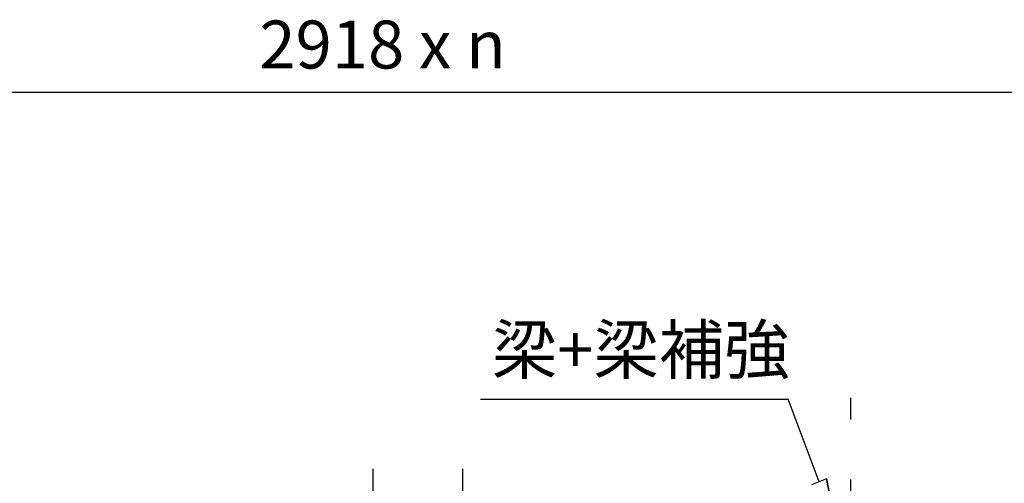
# Model space of a CAD drawing. Extents: x 868 to 32764, y 310 to 22484.
# Drawn here: x 16157 to 19447, y 8358 to 9906 of the extents above; entities that cross this region are included whole.
import ezdxf
from ezdxf.enums import TextEntityAlignment as Align

# ---------------------------------------------------------------- set-up
doc = ezdxf.new("R2010")
doc.units = 0
doc.header["$LTSCALE"] = 80
doc.linetypes.add('CENTER2', pattern=[20, 12.5, -2.5, 2.5, -2.5])
doc.layers.get('0').update_dxf_attribs({"linetype": 'CONTINUOUS'})
doc.layers.add('2-1', color=7, linetype='CONTINUOUS')
doc.layers.add('SUNPOU', color=4, linetype='CONTINUOUS')
doc.styles.get("Standard").update_dxf_attribs({"font": 'txt', "bigfont": 'BIGFONT'})

msp = doc.modelspace()

# ---------------------------------------------------------------- linework, layer by layer
at = {"layer": '2-1', "color": 6, "linetype": 'CONTINUOUS'}
for p, q in [((17697.1, 8638.9), (18724.5, 8638.9)), ((18828.6, 8363.6), (18724.5, 8638.9)), ((18852.8, 8372.8), (18803, 8353.8)), ((18852.8, 8372.8), (18885.1, 8213.9)), ((18885.1, 8213.9), (18852.8, 8372.8)), ((18852.8, 8372.8), (18885.1, 8213.9))]:
    msp.add_line(p, q, dxfattribs=at)
at = {"layer": '2-1', "color": 6, "linetype": 'CENTER2'}
msp.add_line((18934.2, 4171.3), (18934.2, 8643.3), dxfattribs=at)
at = {"layer": '2-1', "color": 3, "linetype": 'CONTINUOUS'}
for p, q in [((17338, 7254.8), (17338, 8406.9)), ((17638, 7404.3), (17638, 8406.9))]:
    msp.add_line(p, q, dxfattribs=at)
at = {"layer": 'SUNPOU', "color": 4, "linetype": 'CONTINUOUS'}
msp.add_line((21852.2, 9663.3), (13108.2, 9663.3), dxfattribs=at)

# ---------------------------------------------------------------- texts
at = {"color": 7, "linetype": 'CONTINUOUS'}
msp.add_text('2918 x n', height=160, dxfattribs=at).set_placement((16957.5, 9743.3))
at = {"layer": '2-1', "color": 7, "linetype": 'CONTINUOUS'}
msp.add_text('梁+梁補強', height=160, dxfattribs=at).set_placement((18232, 8783.9), align=Align.MIDDLE)

doc.saveas('drawing.dxf')
